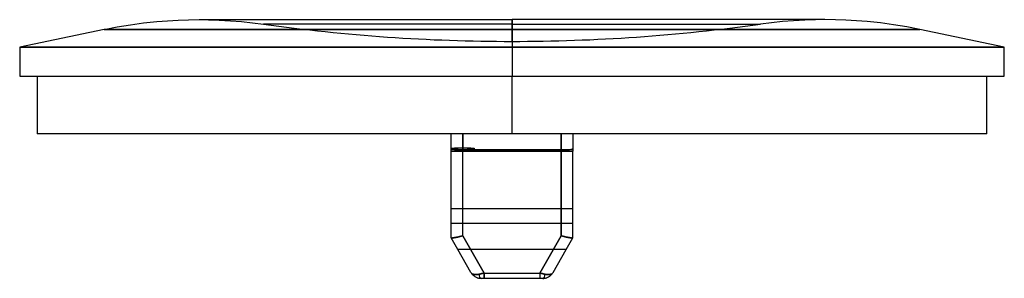
# Model space of a CAD drawing. Units: millimetres. Extents: x -8.5 to 8.5, y 7.1 to 11.6.
import ezdxf

# ---------------------------------------------------------------- set-up
doc = ezdxf.new("R2010")
doc.units = ezdxf.units.MM
doc.layers.add('HIDDEN', color=7, linetype='Continuous')
doc.layers.add('THICK', color=7, linetype='Continuous')

msp = doc.modelspace()

# ---------------------------------------------------------------- linework, layer by layer
at = {"layer": 'HIDDEN'}
for p, q in [((-5.4, 11.576), (-5.241, 11.574)), ((-5.241, 11.574), (-5.058, 11.568)), ((-5.058, 11.568), (-4.863, 11.558)), ((0, 11.499), (0, 11.576)), ((0, 11.576), (0, 11.406)), ((0, 11.499), (0, 11.576)), ((5.058, 11.568), (4.863, 11.558)), ((5.241, 11.574), (5.058, 11.568)), ((5.4, 11.576), (5.241, 11.574)), ((0, 11.406), (-7.04, 11.406)), ((-4.863, 11.558), (-4.672, 11.542)), ((-4.672, 11.542), (-4.482, 11.523)), ((-4.482, 11.523), (-4.292, 11.499)), ((0, 11.499), (-4.292, 11.499)), ((0, 11.2), (0, 11.499)), ((0, 11.2), (0, 11.499)), ((0, 11.499), (4.292, 11.499)), ((0, 11.406), (7.04, 11.406)), ((0, 11.406), (0, 11.1)), ((4.482, 11.523), (4.292, 11.499)), ((4.672, 11.542), (4.482, 11.523)), ((4.863, 11.558), (4.672, 11.542)), ((0, 11.1), (-8.5, 11.1)), ((0, 11.1), (8.5, 11.1)), ((0, 11.1), (0, 10.6)), ((0, 9.6), (0, 10.6)), ((-1.05, 9.6), (-1.05, 9.6)), ((-1.05, 9.6), (-1.05, 9.6)), ((-0.85, 9.326), (-0.85, 9.6)), ((-0.85, 9.6), (-0.85, 9.326)), ((0.85, 9.326), (0.85, 9.6)), ((0.85, 9.6), (0.85, 9.326)), ((1.05, 9.6), (1.05, 9.6)), ((1.05, 9.6), (1.05, 9.6)), ((-1.05, 9.3), (1.05, 9.3)), ((0.85, 9.326), (-0.85, 9.326)), ((-0.85, 7.836), (-0.85, 9.326)), ((-0.85, 7.836), (-0.85, 9.326)), ((-0.85, 9.326), (0.85, 9.326)), ((0.85, 7.836), (0.85, 9.326)), ((0.85, 9.326), (0.85, 7.836)), ((1.05, 8.3), (-1.05, 8.3)), ((1.05, 8.05), (-1.05, 8.05)), ((-0.905, 7.822), (-0.915, 7.819)), ((-0.915, 7.819), (-0.905, 7.822)), ((-0.894, 7.824), (-0.905, 7.822)), ((-0.905, 7.822), (-0.894, 7.824)), ((-0.883, 7.827), (-0.894, 7.824)), ((-0.894, 7.824), (-0.883, 7.827)), ((-0.872, 7.83), (-0.883, 7.827)), ((-0.883, 7.827), (-0.872, 7.83)), ((-0.861, 7.833), (-0.872, 7.83)), ((-0.872, 7.83), (-0.861, 7.833)), ((-0.85, 7.836), (-0.861, 7.833)), ((-0.861, 7.833), (-0.85, 7.836)), ((-0.85, 7.836), (-0.482, 7.191)), ((-0.482, 7.191), (-0.85, 7.836)), ((0.482, 7.191), (0.85, 7.836)), ((0.85, 7.836), (0.482, 7.191)), ((0.861, 7.833), (0.85, 7.836)), ((0.85, 7.836), (0.861, 7.833)), ((0.872, 7.83), (0.861, 7.833)), ((0.861, 7.833), (0.872, 7.83)), ((0.883, 7.827), (0.872, 7.83)), ((0.872, 7.83), (0.883, 7.827)), ((0.894, 7.824), (0.883, 7.827)), ((0.883, 7.827), (0.894, 7.824)), ((0.905, 7.822), (0.894, 7.824)), ((0.894, 7.824), (0.905, 7.822)), ((0.915, 7.819), (0.905, 7.822)), ((0.905, 7.822), (0.915, 7.819)), ((-1.05, 7.8), (-1.05, 7.8)), ((-1.05, 7.8), (-1.05, 7.8)), ((-1.049, 7.799), (-1.05, 7.8)), ((-1.05, 7.8), (-1.049, 7.799)), ((-1.047, 7.798), (-1.049, 7.799)), ((-1.049, 7.799), (-1.047, 7.798)), ((-1.045, 7.798), (-1.047, 7.798)), ((-1.047, 7.798), (-1.045, 7.798)), ((-1.043, 7.798), (-1.045, 7.798)), ((-1.045, 7.798), (-1.043, 7.798)), ((-1.039, 7.798), (-1.043, 7.798)), ((-1.043, 7.798), (-1.039, 7.798)), ((-1.035, 7.798), (-1.039, 7.798)), ((-1.039, 7.798), (-1.035, 7.798)), ((-1.03, 7.798), (-1.035, 7.798)), ((-1.035, 7.798), (-1.03, 7.798)), ((-1.025, 7.799), (-1.03, 7.798)), ((-1.03, 7.798), (-1.025, 7.799)), ((-1.019, 7.799), (-1.025, 7.799)), ((-1.025, 7.799), (-1.019, 7.799)), ((-1.013, 7.8), (-1.019, 7.799)), ((-1.019, 7.799), (-1.013, 7.8)), ((-1.006, 7.801), (-1.013, 7.8)), ((-1.013, 7.8), (-1.006, 7.801)), ((-0.999, 7.802), (-1.006, 7.801)), ((-1.006, 7.801), (-0.999, 7.802)), ((-0.991, 7.804), (-0.999, 7.802)), ((-0.999, 7.802), (-0.991, 7.804)), ((-0.983, 7.805), (-0.991, 7.804)), ((-0.991, 7.804), (-0.983, 7.805)), ((-0.974, 7.807), (-0.983, 7.805)), ((-0.983, 7.805), (-0.974, 7.807)), ((-0.965, 7.808), (-0.974, 7.807)), ((-0.974, 7.807), (-0.965, 7.808)), ((-0.956, 7.81), (-0.965, 7.808)), ((-0.965, 7.808), (-0.956, 7.81)), ((-0.946, 7.812), (-0.956, 7.81)), ((-0.956, 7.81), (-0.946, 7.812)), ((-0.936, 7.815), (-0.946, 7.812)), ((-0.946, 7.812), (-0.936, 7.815)), ((-0.926, 7.817), (-0.936, 7.815)), ((-0.936, 7.815), (-0.926, 7.817)), ((-0.915, 7.819), (-0.926, 7.817)), ((-0.926, 7.817), (-0.915, 7.819)), ((0.926, 7.817), (0.915, 7.819)), ((0.915, 7.819), (0.926, 7.817)), ((0.936, 7.815), (0.926, 7.817)), ((0.926, 7.817), (0.936, 7.815)), ((0.946, 7.812), (0.936, 7.815)), ((0.936, 7.815), (0.946, 7.812)), ((0.956, 7.81), (0.946, 7.812)), ((0.946, 7.812), (0.956, 7.81)), ((0.965, 7.808), (0.956, 7.81)), ((0.956, 7.81), (0.965, 7.808)), ((0.974, 7.807), (0.965, 7.808)), ((0.965, 7.808), (0.974, 7.807)), ((0.983, 7.805), (0.974, 7.807)), ((0.974, 7.807), (0.983, 7.805)), ((0.991, 7.804), (0.983, 7.805)), ((0.983, 7.805), (0.991, 7.804)), ((0.999, 7.802), (0.991, 7.804)), ((0.991, 7.804), (0.999, 7.802)), ((1.006, 7.801), (0.999, 7.802)), ((0.999, 7.802), (1.006, 7.801)), ((1.013, 7.8), (1.006, 7.801)), ((1.006, 7.801), (1.013, 7.8)), ((1.019, 7.799), (1.013, 7.8)), ((1.013, 7.8), (1.019, 7.799)), ((1.025, 7.799), (1.019, 7.799)), ((1.019, 7.799), (1.025, 7.799)), ((1.03, 7.798), (1.025, 7.799)), ((1.025, 7.799), (1.03, 7.798)), ((1.035, 7.798), (1.03, 7.798)), ((1.03, 7.798), (1.035, 7.798)), ((1.039, 7.798), (1.035, 7.798)), ((1.035, 7.798), (1.039, 7.798)), ((1.043, 7.798), (1.039, 7.798)), ((1.039, 7.798), (1.043, 7.798)), ((1.045, 7.798), (1.043, 7.798)), ((1.043, 7.798), (1.045, 7.798)), ((1.047, 7.798), (1.045, 7.798)), ((1.045, 7.798), (1.047, 7.798)), ((1.049, 7.799), (1.047, 7.798)), ((1.047, 7.798), (1.049, 7.799)), ((1.05, 7.8), (1.049, 7.799)), ((1.049, 7.799), (1.05, 7.8)), ((1.05, 7.8), (1.05, 7.8)), ((1.05, 7.8), (1.05, 7.8)), ((0.936, 7.6), (-0.936, 7.6)), ((-0.708, 7.201), (-0.708, 7.201)), ((-0.708, 7.201), (-0.708, 7.201)), ((-0.708, 7.201), (-0.704, 7.195)), ((-0.704, 7.196), (-0.708, 7.201)), ((-0.7, 7.191), (-0.704, 7.196)), ((-0.704, 7.195), (-0.7, 7.191)), ((-0.7, 7.191), (-0.696, 7.186)), ((-0.696, 7.186), (-0.7, 7.191)), ((-0.696, 7.186), (-0.691, 7.182)), ((-0.691, 7.182), (-0.696, 7.186)), ((-0.691, 7.182), (-0.686, 7.178)), ((-0.686, 7.179), (-0.691, 7.182)), ((-0.68, 7.175), (-0.686, 7.179)), ((-0.686, 7.178), (-0.68, 7.175)), ((-0.68, 7.175), (-0.673, 7.172)), ((-0.673, 7.172), (-0.68, 7.175)), ((-0.673, 7.172), (-0.667, 7.17)), ((-0.667, 7.17), (-0.673, 7.172)), ((-0.667, 7.17), (-0.659, 7.168)), ((-0.659, 7.168), (-0.667, 7.17)), ((-0.659, 7.168), (-0.652, 7.166)), ((-0.652, 7.166), (-0.659, 7.168)), ((-0.652, 7.166), (-0.644, 7.165)), ((-0.644, 7.165), (-0.652, 7.166)), ((-0.644, 7.165), (-0.636, 7.164)), ((-0.636, 7.164), (-0.644, 7.165)), ((-0.636, 7.164), (-0.628, 7.164)), ((-0.628, 7.164), (-0.636, 7.164)), ((-0.628, 7.164), (-0.619, 7.164)), ((-0.619, 7.164), (-0.628, 7.164)), ((-0.619, 7.164), (-0.61, 7.164)), ((-0.61, 7.164), (-0.619, 7.164)), ((-0.61, 7.164), (-0.601, 7.165)), ((-0.601, 7.165), (-0.61, 7.164)), ((-0.601, 7.165), (-0.592, 7.166)), ((-0.592, 7.166), (-0.601, 7.165)), ((-0.592, 7.166), (-0.583, 7.168)), ((-0.583, 7.168), (-0.592, 7.166)), ((-0.583, 7.168), (-0.574, 7.17)), ((-0.574, 7.17), (-0.583, 7.168)), ((-0.574, 7.17), (-0.566, 7.171)), ((-0.566, 7.171), (-0.574, 7.17)), ((-0.566, 7.171), (-0.558, 7.173)), ((-0.558, 7.173), (-0.566, 7.171)), ((-0.558, 7.173), (-0.55, 7.175)), ((-0.55, 7.175), (-0.558, 7.173)), ((-0.55, 7.175), (-0.542, 7.177)), ((-0.542, 7.177), (-0.55, 7.175)), ((-0.542, 7.177), (-0.534, 7.179)), ((-0.534, 7.179), (-0.542, 7.177)), ((-0.534, 7.179), (-0.525, 7.181)), ((-0.525, 7.181), (-0.534, 7.179)), ((-0.525, 7.181), (-0.517, 7.183)), ((-0.517, 7.183), (-0.525, 7.181)), ((-0.517, 7.183), (-0.508, 7.185)), ((-0.508, 7.185), (-0.517, 7.183)), ((-0.508, 7.185), (-0.499, 7.187)), ((-0.499, 7.187), (-0.508, 7.185)), ((-0.499, 7.187), (-0.491, 7.189)), ((-0.491, 7.189), (-0.499, 7.187)), ((-0.491, 7.189), (-0.482, 7.191)), ((-0.482, 7.191), (-0.491, 7.189)), ((-0.482, 7.191), (0.482, 7.191)), ((-0.482, 7.191), (-0.482, 7.1)), ((-0.482, 7.191), (0.482, 7.191)), ((-0.482, 7.1), (-0.482, 7.191)), ((0.482, 7.191), (0.482, 7.1)), ((0.482, 7.191), (0.491, 7.189)), ((0.482, 7.191), (0.482, 7.1)), ((0.491, 7.189), (0.482, 7.191)), ((0.491, 7.189), (0.499, 7.187)), ((0.499, 7.187), (0.491, 7.189)), ((0.499, 7.187), (0.508, 7.185)), ((0.508, 7.185), (0.499, 7.187)), ((0.508, 7.185), (0.517, 7.183)), ((0.517, 7.183), (0.508, 7.185)), ((0.517, 7.183), (0.525, 7.181)), ((0.525, 7.181), (0.517, 7.183)), ((0.525, 7.181), (0.534, 7.179)), ((0.534, 7.179), (0.525, 7.181)), ((0.534, 7.179), (0.542, 7.177)), ((0.542, 7.177), (0.534, 7.179)), ((0.542, 7.177), (0.55, 7.175)), ((0.55, 7.175), (0.542, 7.177)), ((0.55, 7.175), (0.558, 7.173)), ((0.558, 7.173), (0.55, 7.175)), ((0.558, 7.173), (0.566, 7.171)), ((0.566, 7.171), (0.558, 7.173)), ((0.566, 7.171), (0.574, 7.17)), ((0.574, 7.17), (0.566, 7.171)), ((0.574, 7.17), (0.583, 7.168)), ((0.583, 7.168), (0.574, 7.17)), ((0.583, 7.168), (0.592, 7.166)), ((0.592, 7.166), (0.583, 7.168)), ((0.592, 7.166), (0.601, 7.165)), ((0.601, 7.165), (0.592, 7.166)), ((0.601, 7.165), (0.61, 7.164)), ((0.61, 7.164), (0.601, 7.165)), ((0.61, 7.164), (0.619, 7.164)), ((0.619, 7.164), (0.61, 7.164)), ((0.619, 7.164), (0.628, 7.164)), ((0.628, 7.164), (0.619, 7.164)), ((0.628, 7.164), (0.636, 7.164)), ((0.636, 7.164), (0.628, 7.164)), ((0.636, 7.164), (0.644, 7.165)), ((0.644, 7.165), (0.636, 7.164)), ((0.644, 7.165), (0.652, 7.166)), ((0.652, 7.166), (0.644, 7.165)), ((0.652, 7.166), (0.659, 7.168)), ((0.659, 7.168), (0.652, 7.166)), ((0.659, 7.168), (0.667, 7.17)), ((0.667, 7.17), (0.659, 7.168)), ((0.667, 7.17), (0.673, 7.172)), ((0.673, 7.172), (0.667, 7.17)), ((0.673, 7.172), (0.68, 7.175)), ((0.68, 7.175), (0.673, 7.172)), ((0.68, 7.175), (0.686, 7.179)), ((0.686, 7.178), (0.68, 7.175)), ((0.686, 7.179), (0.691, 7.182)), ((0.691, 7.182), (0.686, 7.178)), ((0.691, 7.182), (0.696, 7.186)), ((0.696, 7.186), (0.691, 7.182)), ((0.696, 7.186), (0.7, 7.191)), ((0.7, 7.191), (0.696, 7.186)), ((0.7, 7.191), (0.704, 7.196)), ((0.704, 7.195), (0.7, 7.191)), ((0.704, 7.196), (0.708, 7.201)), ((0.708, 7.201), (0.704, 7.195)), ((0.708, 7.201), (0.708, 7.201)), ((0.708, 7.201), (0.708, 7.201)), ((-0.534, 7.1), (-0.534, 7.1)), ((-0.534, 7.1), (-0.534, 7.1)), ((0.534, 7.1), (0.534, 7.1)), ((0.534, 7.1), (0.534, 7.1))]:
    msp.add_line(p, q, dxfattribs=at)
for start, end in [(262.0412, 270), (270, 277.9589)]:
    msp.add_arc((0, 42.2), 31, start, end, dxfattribs=at)
for centre, major_axis, ratio, start_param, end_param in [((-0.85, 9.344), (0.2, 0), 0.087156, -3.141593, -1.570796), ((-0.85, 9.344), (0.2, 0), 0.087156, 3.141593, 4.712389), ((0.85, 9.344), (0.2, 0), 0.087156, -1.570796, 0), ((0.85, 9.344), (-0.2, 0), 0.087156, 1.570796, 3.141593), ((-0.534, 7.2), (0, -0.1), 0.417826, -1.262694, -0.00002), ((-0.534, 7.2), (0, -0.1), 0.417812, -1.262691, -0.000025), ((0.534, 7.2), (0, 0.1), 0.417812, -3.141567, -1.878901), ((0.534, 7.2), (0, 0.1), 0.417826, -3.141573, -1.878898)]:
    msp.add_ellipse(centre, major_axis=major_axis, ratio=ratio, start_param=start_param, end_param=end_param, dxfattribs=at)
at = {"layer": 'THICK'}
for p, q in [((-5.948, 11.557), (-5.766, 11.567)), ((-5.766, 11.567), (-5.583, 11.574)), ((-5.583, 11.574), (-5.4, 11.576)), ((-5.4, 11.576), (-5.362, 11.576)), ((-5.4, 11.576), (-5.362, 11.576)), ((-5.362, 11.576), (-5.24, 11.576)), ((-5.362, 11.576), (-5.24, 11.576)), ((-5.24, 11.576), (-5.029, 11.576)), ((-5.24, 11.576), (-5.029, 11.576)), ((-5.029, 11.576), (-4.723, 11.576)), ((-5.029, 11.576), (-4.723, 11.576)), ((-4.723, 11.576), (-4.324, 11.576)), ((-4.723, 11.576), (-4.324, 11.576)), ((-4.324, 11.576), (-3.839, 11.576)), ((-4.324, 11.576), (-3.839, 11.576)), ((-3.839, 11.576), (-3.28, 11.576)), ((-3.839, 11.576), (-3.28, 11.576)), ((-3.28, 11.576), (-2.663, 11.576)), ((-3.28, 11.576), (-2.663, 11.576)), ((-2.663, 11.576), (-2.007, 11.576)), ((-2.663, 11.576), (-2.007, 11.576)), ((-2.007, 11.576), (-1.332, 11.576)), ((-2.007, 11.576), (-1.332, 11.576)), ((-1.332, 11.576), (-0.658, 11.576)), ((-1.332, 11.576), (-0.658, 11.576)), ((-0.658, 11.576), (0, 11.576)), ((-0.658, 11.576), (0, 11.576)), ((0, 11.406), (0, 11.576)), ((0.658, 11.576), (0, 11.576)), ((0.658, 11.576), (0, 11.576)), ((1.332, 11.576), (0.658, 11.576)), ((1.332, 11.576), (0.658, 11.576)), ((2.007, 11.576), (1.332, 11.576)), ((2.007, 11.576), (1.332, 11.576)), ((2.663, 11.576), (2.007, 11.576)), ((2.663, 11.576), (2.007, 11.576)), ((3.28, 11.576), (2.663, 11.576)), ((3.28, 11.576), (2.663, 11.576)), ((3.839, 11.576), (3.28, 11.576)), ((3.839, 11.576), (3.28, 11.576)), ((4.324, 11.576), (3.839, 11.576)), ((4.324, 11.576), (3.839, 11.576)), ((4.723, 11.576), (4.324, 11.576)), ((4.723, 11.576), (4.324, 11.576)), ((5.029, 11.576), (4.723, 11.576)), ((5.029, 11.576), (4.723, 11.576)), ((5.24, 11.576), (5.029, 11.576)), ((5.24, 11.576), (5.029, 11.576)), ((5.362, 11.576), (5.24, 11.576)), ((5.362, 11.576), (5.24, 11.576)), ((5.4, 11.576), (5.362, 11.576)), ((5.4, 11.576), (5.362, 11.576)), ((5.583, 11.574), (5.4, 11.576)), ((5.766, 11.567), (5.583, 11.574)), ((5.948, 11.557), (5.766, 11.567)), ((-7.04, 11.406), (-8.5, 11.1)), ((-7.04, 11.406), (-6.815, 11.45)), ((-7.04, 11.406), (0, 11.406)), ((-6.815, 11.45), (-6.588, 11.487)), ((-6.588, 11.487), (-6.36, 11.518)), ((-6.36, 11.518), (-6.131, 11.542)), ((-6.131, 11.542), (-5.948, 11.557)), ((7.04, 11.406), (0, 11.406)), ((0, 11.406), (0, 11.1)), ((6.131, 11.542), (5.948, 11.557)), ((6.36, 11.518), (6.131, 11.542)), ((6.588, 11.487), (6.36, 11.518)), ((6.815, 11.45), (6.588, 11.487)), ((7.04, 11.406), (6.815, 11.45)), ((8.5, 11.1), (7.04, 11.406)), ((-8.5, 11.1), (0, 11.1)), ((-8.5, 11.1), (-8.5, 10.6)), ((8.5, 11.1), (0, 11.1)), ((0, 11.1), (0, 10.6)), ((8.5, 10.6), (8.5, 11.1)), ((-8.5, 10.6), (0, 10.6)), ((-8.2, 10.6), (-8.2, 9.6)), ((0, 10.6), (8.5, 10.6)), ((0, 9.6), (0, 10.6)), ((8.2, 9.6), (8.2, 10.6)), ((0, 9.6), (-8.2, 9.6)), ((-1.05, 9.3), (-1.05, 9.6)), ((8.2, 9.6), (0, 9.6)), ((1.05, 9.6), (1.05, 9.3)), ((-1.05, 8.3), (-1.05, 9.3)), ((1.05, 9.3), (-1.05, 9.3)), ((1.05, 8.3), (1.05, 9.3)), ((-1.05, 8.05), (-1.05, 8.3)), ((1.05, 8.3), (-1.05, 8.3)), ((1.05, 8.05), (1.05, 8.3)), ((-1.05, 7.8), (-1.05, 8.05)), ((1.05, 8.05), (-1.05, 8.05)), ((1.05, 7.8), (1.05, 8.05)), ((-0.936, 7.6), (-1.05, 7.8)), ((0.936, 7.6), (1.05, 7.8)), ((-0.708, 7.201), (-0.936, 7.6)), ((0.936, 7.6), (-0.936, 7.6)), ((0.708, 7.201), (0.936, 7.6)), ((-0.708, 7.201), (-0.708, 7.201)), ((-0.708, 7.201), (-0.708, 7.201)), ((-0.708, 7.201), (-0.708, 7.201)), ((-0.708, 7.201), (-0.708, 7.201)), ((-0.708, 7.201), (-0.708, 7.201)), ((-0.708, 7.201), (-0.708, 7.201)), ((-0.708, 7.201), (-0.702, 7.192)), ((-0.702, 7.192), (-0.697, 7.184)), ((-0.697, 7.184), (-0.691, 7.176)), ((-0.691, 7.176), (-0.685, 7.169)), ((-0.685, 7.169), (-0.678, 7.161)), ((-0.678, 7.161), (-0.671, 7.154)), ((-0.671, 7.154), (-0.664, 7.148)), ((-0.664, 7.148), (-0.656, 7.141)), ((-0.656, 7.141), (-0.648, 7.135)), ((0.654, 7.14), (0.66, 7.145)), ((0.66, 7.145), (0.667, 7.15)), ((0.667, 7.15), (0.673, 7.156)), ((0.673, 7.156), (0.679, 7.162)), ((0.679, 7.162), (0.684, 7.168)), ((0.684, 7.168), (0.689, 7.174)), ((0.689, 7.174), (0.694, 7.18)), ((0.694, 7.18), (0.699, 7.187)), ((0.699, 7.187), (0.703, 7.194)), ((0.703, 7.194), (0.708, 7.201)), ((-0.648, 7.135), (-0.639, 7.13)), ((-0.639, 7.13), (-0.63, 7.124)), ((-0.63, 7.124), (-0.62, 7.12)), ((-0.62, 7.12), (-0.61, 7.115)), ((-0.61, 7.115), (-0.599, 7.111)), ((-0.599, 7.111), (-0.588, 7.107)), ((-0.588, 7.107), (-0.576, 7.104)), ((-0.576, 7.104), (-0.563, 7.102)), ((-0.563, 7.102), (-0.549, 7.101)), ((-0.549, 7.101), (-0.534, 7.1)), ((0.534, 7.1), (-0.534, 7.1)), ((0.534, 7.1), (0.547, 7.1)), ((0.547, 7.1), (0.558, 7.101)), ((0.558, 7.101), (0.569, 7.103)), ((0.569, 7.103), (0.58, 7.105)), ((0.58, 7.105), (0.589, 7.108)), ((0.589, 7.108), (0.599, 7.111)), ((0.599, 7.111), (0.608, 7.114)), ((0.608, 7.114), (0.616, 7.118)), ((0.616, 7.118), (0.624, 7.122)), ((0.624, 7.122), (0.632, 7.126)), ((0.632, 7.126), (0.64, 7.13)), ((0.64, 7.13), (0.647, 7.135)), ((0.647, 7.135), (0.654, 7.14))]:
    msp.add_line(p, q, dxfattribs=at)
msp.add_ellipse((-0.85, 9.344), major_axis=(0.2, 0), ratio=0.087156, start_param=-3.141592653589791, end_param=3.141592653589791, dxfattribs=at)

doc.saveas('drawing.dxf')
